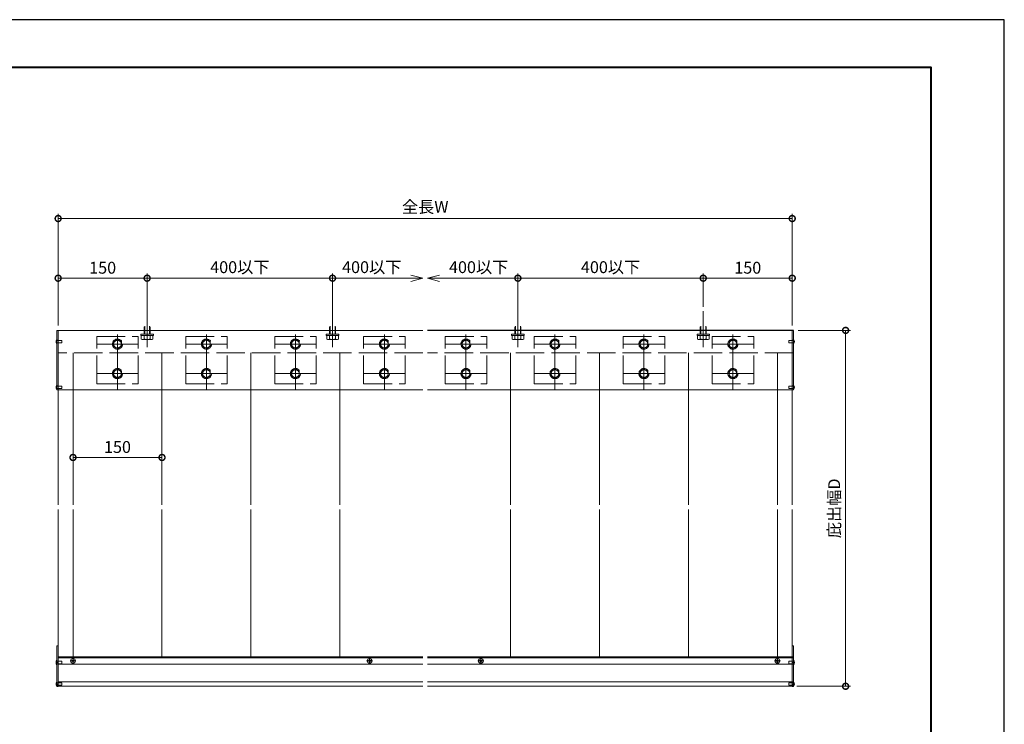
# Model space of a CAD drawing. Units: millimetres. Extents: x 0 to 420, y 0 to 297.
# Drawn here: x 213 to 420, y 149 to 297 of the extents above; entities that cross this region are included whole.
import ezdxf

# ---------------------------------------------------------------- set-up
doc = ezdxf.new("R2010")
doc.units = ezdxf.units.MM
for name, pattern in [('AM_ISO02W050', [7.5, 6, -1.5]), ('AM_ISO08W050', [18, 12, -1.5, 3, -1.5]), ('AM_ISO08W050x2', [9, 6, -0.75, 1.5, -0.75]), ('Amconstr', [9999, 9999, 0])]:
    doc.linetypes.add(name, pattern=pattern)
for name, color, linetype, lineweight in [('AM_0', 7, 'Continuous', 18), ('AM_1', 14, 'Continuous', 40), ('AM_2', 40, 'Continuous', 9), ('AM_3', 6, 'AM_ISO02W050', 9), ('AM_5', 3, 'Continuous', 9), ('AM_7', 4, 'AM_ISO08W050', 9), ('AM_CL', 1, 'Amconstr', 25)]:
    doc.layers.add(name, color=color, linetype=linetype, lineweight=lineweight)
doc.layers.add('AM_VIEWS', color=1, linetype='Continuous', lineweight=25, plot=False)
doc.styles.add('ゴシック', font='msgothic.ttc')
doc.dimstyles.new('VF$0', dxfattribs={"dimtxt": 10, "dimasz": 10, "dimexe": 4, "dimexo": 4, "dimgap": 2.5, "dimtad": 1, "dimdsep": 46, "dimtxsty": 'ゴシック', "dimblk": 'DOTSMALL', "dimcen": 0, "dimclrd": 256, "dimclre": 256, "dimclrt": 2, "dimadec": 0, "dimazin": 2, "dimtp": 0.1, "dimtm": 0.1, "dimtfac": 0.71, "dimtmove": 0, "dimatfit": 3, "dimldrblk": 'OPEN30', "dimfxl": 1, "dimlwd": -1, "dimlwe": -1, "dimarcsym": 0})

# ---------------------------------------------------------------- blocks, each defined once
blk = doc.blocks.new('_DotSmall')
at = {"color": 0, "linetype": 'ByBlock', "const_width": 0.5}
blk.add_lwpolyline([(-0.0625, 0, 1), (0.0625, 0, 1)], format="xyb", close=True, dxfattribs=at)
blk = doc.blocks.new('*D7')
at = {"layer": 'AM_5', "linetype": 'Continuous'}
for p, q in [((220.62, 232.52), (220.62, 243.52)), ((239.37, 232.52), (239.37, 243.52)), ((239.37, 242.52), (220.62, 242.52))]:
    blk.add_line(p, q, dxfattribs=at)
at = {"layer": 'Defpoints', "color": 0}
for p in [(220.62, 242.52), (220.62, 231.52), (239.37, 231.52)]:
    blk.add_point(p, dxfattribs=at)
at = {"layer": 'AM_5', "xscale": 2.5, "yscale": 2.5, "zscale": 2.5, "rotation": 180}
blk.add_blockref('_DotSmall', (220.62, 242.52), dxfattribs=at)
at = {"layer": 'AM_5', "xscale": 2.5, "yscale": 2.5, "zscale": 2.5}
blk.add_blockref('_DotSmall', (239.37, 242.52), dxfattribs=at)
at = {"layer": 'AM_5', "color": 2, "insert": (230, 244.4), "char_height": 2.5, "attachment_point": 5, "style": 'ゴシック'}
blk.add_mtext('150', dxfattribs=at)
blk = doc.blocks.new('_Open30')
at = {"color": 0, "linetype": 'ByBlock', "lineweight": -2}
for p, q in [((-1, 0.267949), (0, 0)), ((0, 0), (-1, -0.267949)), ((0, 0), (-1, 0))]:
    blk.add_line(p, q, dxfattribs=at)
blk = doc.blocks.new('*D8')
at = {"layer": 'AM_5', "linetype": 'Continuous'}
for p, q in [((220.62, 232.52), (220.62, 256.09)), ((375.31, 232.52), (375.31, 256.09)), ((220.62, 255.09), (375.31, 255.09))]:
    blk.add_line(p, q, dxfattribs=at)
at = {"layer": 'Defpoints', "color": 0}
for p in [(375.31, 255.09), (220.62, 231.52), (375.31, 231.52)]:
    blk.add_point(p, dxfattribs=at)
at = {"layer": 'AM_5', "xscale": 2.5, "yscale": 2.5, "zscale": 2.5, "rotation": 180}
blk.add_blockref('_DotSmall', (220.62, 255.09), dxfattribs=at)
at = {"layer": 'AM_5', "xscale": 2.5, "yscale": 2.5, "zscale": 2.5}
blk.add_blockref('_DotSmall', (375.31, 255.09), dxfattribs=at)
at = {"layer": 'AM_5', "color": 2, "insert": (297.97, 257.23), "char_height": 2.5, "attachment_point": 5, "style": 'ゴシック'}
blk.add_mtext('全長W', dxfattribs=at)
blk = doc.blocks.new('*D9')
at = {"layer": 'AM_5', "linetype": 'Continuous'}
for p, q in [((239.37, 232.52), (239.37, 243.52)), ((278.44, 232.52), (278.44, 243.52)), ((239.37, 242.52), (278.44, 242.52))]:
    blk.add_line(p, q, dxfattribs=at)
at = {"layer": 'Defpoints', "color": 0}
for p in [(278.44, 242.52), (239.37, 231.52), (278.44, 231.52)]:
    blk.add_point(p, dxfattribs=at)
at = {"layer": 'AM_5', "xscale": 2.5, "yscale": 2.5, "zscale": 2.5, "rotation": 180}
blk.add_blockref('_DotSmall', (239.37, 242.52), dxfattribs=at)
at = {"layer": 'AM_5', "xscale": 2.5, "yscale": 2.5, "zscale": 2.5}
blk.add_blockref('_DotSmall', (278.44, 242.52), dxfattribs=at)
at = {"layer": 'AM_5', "color": 2, "insert": (258.91, 244.52), "char_height": 2.5, "attachment_point": 5, "style": 'ゴシック'}
blk.add_mtext('400以下', dxfattribs=at)
blk = doc.blocks.new('*D10')
at = {"layer": 'AM_5', "linetype": 'Continuous'}
for p, q in [((278.44, 232.52), (278.44, 243.52)), ((278.44, 242.52), (294.97, 242.52))]:
    blk.add_line(p, q, dxfattribs=at)
at = {"layer": 'Defpoints', "color": 0}
for p in [(297.47, 242.52), (278.44, 231.52), (297.47, 231.52)]:
    blk.add_point(p, dxfattribs=at)
at = {"layer": 'AM_5', "xscale": 2.5, "yscale": 2.5, "zscale": 2.5, "rotation": 180}
blk.add_blockref('_DotSmall', (278.44, 242.52), dxfattribs=at)
at = {"layer": 'AM_5', "xscale": 2.5, "yscale": 2.5, "zscale": 2.5}
blk.add_blockref('_Open30', (297.47, 242.52), dxfattribs=at)
at = {"layer": 'AM_5', "color": 2, "insert": (286.7, 244.52), "char_height": 2.5, "attachment_point": 5, "style": 'ゴシック'}
blk.add_mtext('400以下', dxfattribs=at)
blk = doc.blocks.new('*D11')
at = {"layer": 'AM_5', "linetype": 'Continuous'}
for p, q in [((317.5, 232.79), (317.5, 243.52)), ((300.97, 242.52), (317.5, 242.52))]:
    blk.add_line(p, q, dxfattribs=at)
at = {"layer": 'Defpoints', "color": 0}
for p in [(317.5, 242.52), (298.47, 231.52), (317.5, 231.79)]:
    blk.add_point(p, dxfattribs=at)
at = {"layer": 'AM_5', "xscale": 2.5, "yscale": 2.5, "zscale": 2.5, "rotation": 180}
blk.add_blockref('_Open30', (298.47, 242.52), dxfattribs=at)
at = {"layer": 'AM_5', "xscale": 2.5, "yscale": 2.5, "zscale": 2.5}
blk.add_blockref('_DotSmall', (317.5, 242.52), dxfattribs=at)
at = {"layer": 'AM_5', "color": 2, "insert": (309.23, 244.52), "char_height": 2.5, "attachment_point": 5, "style": 'ゴシック'}
blk.add_mtext('400以下', dxfattribs=at)
blk = doc.blocks.new('*D12')
at = {"layer": 'AM_5', "linetype": 'Continuous'}
for p, q in [((317.5, 236.6), (317.5, 243.52)), ((356.56, 236.6), (356.56, 243.52)), ((317.5, 242.52), (356.56, 242.52))]:
    blk.add_line(p, q, dxfattribs=at)
at = {"layer": 'Defpoints', "color": 0}
for p in [(356.56, 242.52), (317.5, 235.6), (356.56, 235.6)]:
    blk.add_point(p, dxfattribs=at)
at = {"layer": 'AM_5', "xscale": 2.5, "yscale": 2.5, "zscale": 2.5, "rotation": 180}
blk.add_blockref('_DotSmall', (317.5, 242.52), dxfattribs=at)
at = {"layer": 'AM_5', "xscale": 2.5, "yscale": 2.5, "zscale": 2.5}
blk.add_blockref('_DotSmall', (356.56, 242.52), dxfattribs=at)
at = {"layer": 'AM_5', "color": 2, "insert": (337.03, 244.52), "char_height": 2.5, "attachment_point": 5, "style": 'ゴシック'}
blk.add_mtext('400以下', dxfattribs=at)
blk = doc.blocks.new('*D13')
at = {"layer": 'AM_5', "linetype": 'Continuous'}
for p, q in [((356.56, 236.51), (356.56, 243.52)), ((375.31, 232.52), (375.31, 243.52)), ((356.56, 242.52), (375.31, 242.52))]:
    blk.add_line(p, q, dxfattribs=at)
at = {"layer": 'Defpoints', "color": 0}
for p in [(375.31, 242.52), (356.56, 235.51), (375.31, 231.52)]:
    blk.add_point(p, dxfattribs=at)
at = {"layer": 'AM_5', "xscale": 2.5, "yscale": 2.5, "zscale": 2.5, "rotation": 180}
blk.add_blockref('_DotSmall', (356.56, 242.52), dxfattribs=at)
at = {"layer": 'AM_5', "xscale": 2.5, "yscale": 2.5, "zscale": 2.5}
blk.add_blockref('_DotSmall', (375.31, 242.52), dxfattribs=at)
at = {"layer": 'AM_5', "color": 2, "insert": (365.94, 244.4), "char_height": 2.5, "attachment_point": 5, "style": 'ゴシック'}
blk.add_mtext('150', dxfattribs=at)
blk = doc.blocks.new('*D14')
at = {"layer": 'AM_5', "linetype": 'Continuous'}
for p, q in [((376.56, 231.52), (387.56, 231.52)), ((386.56, 156.52), (386.56, 231.52)), ((376.31, 156.52), (387.56, 156.52))]:
    blk.add_line(p, q, dxfattribs=at)
at = {"layer": 'Defpoints', "color": 0}
for p in [(375.56, 231.52), (386.56, 231.52), (375.31, 156.52)]:
    blk.add_point(p, dxfattribs=at)
at = {"layer": 'AM_5', "xscale": 2.5, "yscale": 2.5, "zscale": 2.5}
for p, rotation in [((386.56, 231.52), 89.9999999994152), ((386.56, 156.52), 269.9999999994152)]:
    blk.add_blockref('_DotSmall', p, dxfattribs=dict(at, rotation=rotation))
at = {"layer": 'AM_5', "color": 2, "insert": (384.47, 194.02), "char_height": 2.5, "attachment_point": 5, "rotation": 90, "style": 'ゴシック'}
blk.add_mtext('庇出幅D', dxfattribs=at)
blk = doc.blocks.new('*D15')
at = {"layer": 'AM_5', "linetype": 'Continuous'}
for p, q in [((223.75, 201.07), (223.75, 205.74)), ((242.5, 201.07), (242.5, 205.74)), ((223.75, 204.74), (242.5, 204.74))]:
    blk.add_line(p, q, dxfattribs=at)
at = {"layer": 'Defpoints', "color": 0}
for p in [(242.5, 204.74), (223.75, 200.07), (242.5, 200.07)]:
    blk.add_point(p, dxfattribs=at)
at = {"layer": 'AM_5', "xscale": 2.5, "yscale": 2.5, "zscale": 2.5, "rotation": 180}
blk.add_blockref('_DotSmall', (223.75, 204.74), dxfattribs=at)
at = {"layer": 'AM_5', "xscale": 2.5, "yscale": 2.5, "zscale": 2.5}
blk.add_blockref('_DotSmall', (242.5, 204.74), dxfattribs=at)
at = {"layer": 'AM_5', "color": 2, "insert": (233.12, 206.62), "char_height": 2.5, "attachment_point": 5, "style": 'ゴシック'}
blk.add_mtext('150', dxfattribs=at)

msp = doc.modelspace()

# ---------------------------------------------------------------- linework, layer by layer
at = {"layer": 'AM_0', "color": 1}
for p, q in [((220.3748, 231.5233), (220.6248, 231.5233)), ((220.3748, 218.9983), (220.3748, 231.5233)), ((220.6248, 218.9983), (220.6248, 231.5233)), ((375.5623, 231.5233), (375.3123, 231.5233)), ((375.3123, 218.9983), (375.3123, 231.5233)), ((375.5623, 218.9983), (375.5623, 231.5233)), ((220.3748, 218.9983), (220.6248, 218.9983)), ((375.5623, 218.9983), (375.3123, 218.9983)), ((220.3748, 156.4666), (220.3748, 165.0165)), ((220.6248, 165.0165), (220.3748, 165.0165)), ((220.6248, 156.4666), (220.6248, 165.0165)), ((375.3123, 156.4666), (375.3123, 165.0165)), ((375.5623, 165.0165), (375.3123, 165.0165)), ((375.5623, 156.4666), (375.5623, 165.0165)), ((220.6248, 156.4666), (220.3748, 156.4666)), ((375.5623, 156.4666), (375.3123, 156.4666))]:
    msp.add_line(p, q, dxfattribs=at)
at = {"layer": 'AM_0'}
for p, q in [((220.6248, 231.5233), (297.4685, 231.5233)), ((220.6248, 231.5233), (220.6248, 219.0233)), ((220.6248, 231.5233), (220.6248, 218.9983)), ((298.4685, 231.5233), (375.5623, 231.5233)), ((375.3123, 231.5233), (375.3123, 194.7841)), ((375.3123, 231.5233), (375.3123, 219.0233)), ((375.3123, 231.5233), (375.3123, 218.9983)), ((220.3748, 229.6481), (220.3248, 229.6481)), ((220.3248, 228.6481), (220.3248, 229.6481)), ((220.3748, 228.6481), (220.3248, 228.6481)), ((220.3748, 228.6481), (220.3748, 229.6481)), ((375.5623, 229.6481), (375.6123, 229.6481)), ((375.5623, 228.6481), (375.5623, 229.6481)), ((375.5623, 228.6481), (375.6123, 228.6481)), ((375.6123, 228.6481), (375.6123, 229.6481)), ((220.3748, 220.0262), (220.3248, 220.0262)), ((220.3248, 219.0262), (220.3248, 220.0262)), ((220.3748, 219.0262), (220.3748, 220.0262)), ((375.5623, 220.0262), (375.6123, 220.0262)), ((375.5623, 219.0262), (375.5623, 220.0262)), ((375.6123, 219.0262), (375.6123, 220.0262)), ((220.3748, 219.0262), (220.3248, 219.0262)), ((297.4685, 219.0233), (220.6248, 219.0233)), ((220.6248, 194.7841), (220.6248, 219.0233)), ((375.5623, 219.0233), (298.4685, 219.0233)), ((375.5623, 219.0262), (375.6123, 219.0262)), ((220.6248, 162.7294), (220.6248, 193.7841)), ((375.3123, 193.7841), (375.3123, 156.5233)), ((220.3748, 162.0293), (220.3248, 162.0293)), ((220.3248, 161.0293), (220.3248, 162.0293)), ((220.3748, 161.0293), (220.3748, 162.0293)), ((220.6248, 162.7294), (220.6248, 156.5233)), ((223.5164, 161.9136), (223.6265, 161.9156)), ((223.5164, 161.9136), (223.5164, 161.8025)), ((223.6714, 161.9365), (223.6265, 161.9156)), ((223.6714, 161.9365), (223.6923, 161.9814)), ((223.6923, 161.9814), (223.6942, 162.0914)), ((223.6942, 162.0914), (223.8053, 162.0914)), ((223.8073, 161.9814), (223.8053, 162.0914)), ((223.8282, 161.9365), (223.8073, 161.9814)), ((223.8282, 161.9365), (223.8731, 161.9156)), ((223.9831, 161.9136), (223.8731, 161.9156)), ((223.9831, 161.9136), (223.9831, 161.8025)), ((286.0164, 161.9136), (286.1265, 161.9156)), ((286.0164, 161.9136), (286.0164, 161.8025)), ((286.1714, 161.9365), (286.1265, 161.9156)), ((286.1714, 161.9365), (286.1923, 161.9814)), ((286.1923, 161.9814), (286.1942, 162.0914)), ((286.1942, 162.0914), (286.3053, 162.0914)), ((286.3073, 161.9814), (286.3053, 162.0914)), ((286.3282, 161.9365), (286.3073, 161.9814)), ((286.3282, 161.9365), (286.3731, 161.9156)), ((286.4831, 161.9136), (286.3731, 161.9156)), ((286.4831, 161.9136), (286.4831, 161.8025)), ((309.4539, 161.9136), (309.564, 161.9156)), ((309.4539, 161.9136), (309.4539, 161.8025)), ((309.6089, 161.9365), (309.564, 161.9156)), ((309.6089, 161.9365), (309.6298, 161.9814)), ((309.6298, 161.9814), (309.6317, 162.0914)), ((309.6317, 162.0914), (309.7428, 162.0914)), ((309.7448, 161.9814), (309.7428, 162.0914)), ((309.7657, 161.9365), (309.7448, 161.9814)), ((309.7657, 161.9365), (309.8106, 161.9156)), ((309.9206, 161.9136), (309.8106, 161.9156)), ((309.9206, 161.9136), (309.9206, 161.8025)), ((371.9539, 161.9136), (372.064, 161.9156)), ((371.9539, 161.9136), (371.9539, 161.8025)), ((372.1089, 161.9365), (372.064, 161.9156)), ((372.1089, 161.9365), (372.1298, 161.9814)), ((372.1298, 161.9814), (372.1317, 162.0914)), ((372.1317, 162.0914), (372.2428, 162.0914)), ((372.2448, 161.9814), (372.2428, 162.0914)), ((372.2657, 161.9365), (372.2448, 161.9814)), ((372.2657, 161.9365), (372.3106, 161.9156)), ((372.4206, 161.9136), (372.3106, 161.9156)), ((372.4206, 161.9136), (372.4206, 161.8025)), ((375.5623, 162.0293), (375.6123, 162.0293)), ((375.5623, 162.0293), (375.5623, 161.0293)), ((375.6123, 162.0293), (375.6123, 161.0293)), ((220.3748, 161.0293), (220.3248, 161.0293)), ((223.5164, 161.8025), (223.6265, 161.8006)), ((223.6714, 161.7797), (223.6265, 161.8006)), ((223.6714, 161.7797), (223.6923, 161.7348)), ((223.6942, 161.6248), (223.6923, 161.7348)), ((223.6942, 161.6248), (223.8053, 161.6248)), ((223.8053, 161.6248), (223.8073, 161.7348)), ((223.8282, 161.7797), (223.8073, 161.7348)), ((223.8282, 161.7797), (223.8731, 161.8006)), ((223.9831, 161.8025), (223.8731, 161.8006)), ((286.0164, 161.8025), (286.1265, 161.8006)), ((286.1714, 161.7797), (286.1265, 161.8006)), ((286.1714, 161.7797), (286.1923, 161.7348)), ((286.1942, 161.6248), (286.1923, 161.7348)), ((286.1942, 161.6248), (286.3053, 161.6248)), ((286.3053, 161.6248), (286.3073, 161.7348)), ((286.3282, 161.7797), (286.3073, 161.7348)), ((286.3282, 161.7797), (286.3731, 161.8006)), ((286.4831, 161.8025), (286.3731, 161.8006)), ((309.4539, 161.8025), (309.564, 161.8006)), ((309.6089, 161.7797), (309.564, 161.8006)), ((309.6089, 161.7797), (309.6298, 161.7348)), ((309.6317, 161.6248), (309.6298, 161.7348)), ((309.6317, 161.6248), (309.7428, 161.6248)), ((309.7428, 161.6248), (309.7448, 161.7348)), ((309.7657, 161.7797), (309.7448, 161.7348)), ((309.7657, 161.7797), (309.8106, 161.8006)), ((309.9206, 161.8025), (309.8106, 161.8006)), ((371.9539, 161.8025), (372.064, 161.8006)), ((372.1089, 161.7797), (372.064, 161.8006)), ((372.1089, 161.7797), (372.1298, 161.7348)), ((372.1317, 161.6248), (372.1298, 161.7348)), ((372.1317, 161.6248), (372.2428, 161.6248)), ((372.2428, 161.6248), (372.2448, 161.7348)), ((372.2657, 161.7797), (372.2448, 161.7348)), ((372.2657, 161.7797), (372.3106, 161.8006)), ((372.4206, 161.8025), (372.3106, 161.8006)), ((375.5623, 161.0293), (375.6123, 161.0293)), ((220.3748, 157.4918), (220.3248, 157.4918)), ((220.3248, 156.4918), (220.3248, 157.4918)), ((220.3748, 156.4918), (220.3248, 156.4918)), ((220.3748, 156.4918), (220.3748, 157.4918)), ((297.4685, 156.5233), (220.6248, 156.5233)), ((375.6321, 156.5233), (298.4685, 156.5233)), ((375.5623, 157.4918), (375.6123, 157.4918)), ((375.5623, 157.4918), (375.5623, 156.4918)), ((375.5623, 156.4918), (375.6123, 156.4918)), ((375.6123, 157.4918), (375.6123, 156.4918))]:
    msp.add_line(p, q, dxfattribs=at)
at = {"layer": 'AM_0', "color": 6}
for p, q in [((221.3748, 229.3981), (220.3748, 229.3981)), ((221.3748, 228.8981), (220.3748, 228.8981)), ((221.3748, 228.8981), (221.3748, 229.3981)), ((374.5623, 228.8981), (374.5623, 229.3981)), ((374.5623, 229.3981), (375.5623, 229.3981)), ((374.5623, 228.8981), (375.5623, 228.8981)), ((221.3748, 219.7762), (220.3748, 219.7762)), ((221.3748, 219.2762), (220.3748, 219.2762)), ((221.3748, 219.2762), (221.3748, 219.7762)), ((374.5623, 219.2762), (374.5623, 219.7762)), ((374.5623, 219.7762), (375.5623, 219.7762)), ((374.5623, 219.2762), (375.5623, 219.2762)), ((221.3748, 161.7793), (220.3748, 161.7793)), ((221.3748, 161.2793), (220.3748, 161.2793)), ((221.3748, 161.2793), (221.3748, 161.7793)), ((374.5623, 161.7793), (374.5623, 161.2793)), ((374.5623, 161.7793), (375.5623, 161.7793)), ((374.5623, 161.2793), (375.5623, 161.2793)), ((221.3748, 157.2418), (220.3748, 157.2418)), ((221.3748, 156.7418), (220.3748, 156.7418)), ((221.3748, 156.7418), (221.3748, 157.2418)), ((374.5623, 157.2418), (374.5623, 156.7418)), ((374.5623, 157.2418), (375.5623, 157.2418)), ((374.5623, 156.7418), (375.5623, 156.7418))]:
    msp.add_line(p, q, dxfattribs=at)
at = {"layer": 'AM_0'}
for centre in [(223.7498, 161.8581), (286.2498, 161.8581), (309.6873, 161.8581), (372.1873, 161.8581)]:
    msp.add_circle(centre, 0.5, dxfattribs=at)
for centre, start, end in [((221.0831, 229.1481), 146.601512, 213.398488), ((374.8539, 229.1481), 326.601512, 33.398488), ((221.0831, 219.5262), 146.601512, 213.398488), ((374.8539, 219.5262), 326.601512, 33.398488), ((221.0831, 161.5293), 146.601512, 213.398488), ((374.8539, 161.5293), 326.601512, 33.398488), ((221.0831, 156.9918), 146.601512, 213.398488), ((374.8539, 156.9918), 326.601512, 33.398488)]:
    msp.add_arc(centre, 0.9083, start, end, dxfattribs=at)
at = {"layer": 'AM_1'}
msp.add_lwpolyline([(15.5, 10), (15.5, 287), (404.5, 287), (404.5, 10)], close=True, dxfattribs=at)
at = {"layer": 'AM_2'}
for p, q in [((220.3748, 229.4293), (220.6248, 229.4293)), ((220.3748, 228.8668), (220.6248, 228.8668)), ((375.5623, 229.4293), (375.3123, 229.4293)), ((375.5623, 228.8668), (375.3123, 228.8668)), ((223.7498, 194.7841), (223.7498, 226.8059)), ((242.4998, 194.7841), (242.4998, 226.8059)), ((261.2498, 194.7841), (261.2498, 226.8059)), ((279.9998, 194.7841), (279.9998, 226.8059)), ((315.9373, 194.7841), (315.9373, 226.8059)), ((315.9373, 194.7841), (315.9373, 226.8059)), ((334.6873, 194.7841), (334.6873, 226.8059)), ((353.4373, 194.7841), (353.4373, 226.8059)), ((372.1873, 194.7841), (372.1873, 226.8059)), ((220.3748, 219.8045), (220.6248, 219.8045)), ((220.3748, 219.242), (220.6248, 219.242)), ((375.5623, 219.8045), (375.3123, 219.8045)), ((375.5623, 219.242), (375.3123, 219.242)), ((223.7498, 162.7294), (223.7498, 193.7841)), ((242.4998, 162.7294), (242.4998, 193.7841)), ((261.2498, 162.7294), (261.2498, 193.7841)), ((279.9998, 162.7294), (279.9998, 193.7841)), ((315.9373, 162.7294), (315.9373, 193.7841)), ((315.9373, 162.7294), (315.9373, 193.7841)), ((334.6873, 162.7294), (334.6873, 193.7841)), ((353.4373, 162.7294), (353.4373, 193.7841)), ((372.1873, 162.7294), (372.1873, 193.7841)), ((297.4685, 162.7294), (220.6248, 162.7294)), ((297.4685, 162.5795), (220.6248, 162.5795)), ((297.4685, 162.4831), (220.6248, 162.4831)), ((375.5623, 162.7294), (298.4685, 162.7294)), ((375.5623, 162.5795), (298.4685, 162.5795)), ((375.5623, 162.4831), (298.4685, 162.4831)), ((220.6248, 161.8105), (220.3748, 161.8105)), ((220.6248, 161.5293), (220.3748, 161.5293)), ((220.6248, 161.248), (220.3748, 161.248)), ((297.4685, 161.1443), (220.6248, 161.1443)), ((375.6766, 161.1443), (298.4685, 161.1443)), ((375.5623, 161.8105), (375.3123, 161.8105)), ((375.5623, 161.5293), (375.3123, 161.5293)), ((375.5623, 161.248), (375.3123, 161.248)), ((220.6248, 157.273), (220.3748, 157.273)), ((220.6248, 156.9918), (220.3748, 156.9918)), ((220.6248, 156.7105), (220.3748, 156.7105)), ((297.4685, 157.4741), (220.6248, 157.4741)), ((375.6236, 157.4741), (298.4685, 157.4741)), ((375.5623, 157.273), (375.3123, 157.273)), ((375.5623, 156.9918), (375.3123, 156.9918)), ((375.5623, 156.7105), (375.3123, 156.7105))]:
    msp.add_line(p, q, dxfattribs=at)
at = {"layer": 'AM_3'}
for p, q in [((238.0623, 230.7108), (240.6873, 230.7108)), ((238.0623, 230.4608), (238.0623, 230.7108)), ((238.0623, 230.4608), (240.6873, 230.4608)), ((238.1479, 229.6807), (238.1479, 230.4608)), ((238.7498, 230.7108), (238.7498, 232.2733)), ((238.7498, 229.6807), (238.7498, 230.4608)), ((238.8513, 230.7108), (238.8513, 232.3748)), ((239.8983, 230.7108), (239.8983, 232.3748)), ((239.9998, 230.7108), (239.9998, 232.2733)), ((239.9998, 229.6807), (239.9998, 230.4608)), ((240.6016, 229.6807), (240.6016, 230.4608)), ((240.6873, 230.4608), (240.6873, 230.7108)), ((277.1248, 230.7108), (279.7498, 230.7108)), ((277.1248, 230.4608), (277.1248, 230.7108)), ((277.1248, 230.4608), (279.7498, 230.4608)), ((277.2104, 229.6807), (277.2104, 230.4608)), ((277.8123, 230.7108), (277.8123, 232.2733)), ((277.8123, 229.6807), (277.8123, 230.4608)), ((277.9138, 230.7108), (277.9138, 232.3748)), ((278.9608, 230.7108), (278.9608, 232.3748)), ((279.0623, 230.7108), (279.0623, 232.2733)), ((279.0623, 229.6807), (279.0623, 230.4608)), ((279.6641, 229.6807), (279.6641, 230.4608)), ((279.7498, 230.4608), (279.7498, 230.7108)), ((318.8123, 230.7108), (316.1873, 230.7108)), ((316.1873, 230.4608), (316.1873, 230.7108)), ((318.8123, 230.4608), (316.1873, 230.4608)), ((316.2729, 229.6807), (316.2729, 230.4608)), ((316.8748, 230.7108), (316.8748, 232.2733)), ((316.8748, 229.6807), (316.8748, 230.4608)), ((316.9763, 230.7108), (316.9763, 232.3748)), ((318.0233, 230.7108), (318.0233, 232.3748)), ((318.1248, 230.7108), (318.1248, 232.2733)), ((318.1248, 229.6807), (318.1248, 230.4608)), ((318.7266, 229.6807), (318.7266, 230.4608)), ((318.8123, 230.4608), (318.8123, 230.7108)), ((355.2498, 230.7108), (357.8748, 230.7108)), ((355.2498, 230.4608), (355.2498, 230.7108)), ((355.2498, 230.4608), (357.8748, 230.4608)), ((355.3354, 229.6807), (355.3354, 230.4608)), ((355.9373, 230.7108), (355.9373, 232.2733)), ((355.9373, 229.6807), (355.9373, 230.4608)), ((356.0388, 230.7108), (356.0388, 232.3748)), ((357.0858, 230.7108), (357.0858, 232.3748)), ((357.1873, 230.7108), (357.1873, 232.2733)), ((357.1873, 229.6807), (357.1873, 230.4608)), ((357.7891, 229.6807), (357.7891, 230.4608)), ((357.8748, 230.4608), (357.8748, 230.7108)), ((228.7498, 230.2113), (237.4998, 230.2113)), ((228.7498, 220.2312), (228.7498, 230.2113)), ((232.3121, 229.0975), (233.1246, 229.5664)), ((232.3121, 229.0975), (232.3121, 228.1584)), ((233.1246, 229.5664), (233.9371, 229.0975)), ((233.9371, 229.0975), (233.9371, 228.1584)), ((237.4998, 220.2312), (237.4998, 230.2113)), ((238.3123, 229.5858), (238.1479, 229.6807)), ((238.3123, 229.5858), (240.4373, 229.5858)), ((240.4373, 229.5858), (240.6016, 229.6807)), ((247.4998, 230.2113), (256.2498, 230.2113)), ((247.4998, 220.2312), (247.4998, 230.2113)), ((251.0621, 229.0975), (251.8746, 229.5664)), ((251.0621, 229.0975), (251.0621, 228.1584)), ((251.8746, 229.5664), (252.6871, 229.0975)), ((252.6871, 229.0975), (252.6871, 228.1584)), ((256.2498, 220.2312), (256.2498, 230.2113)), ((266.2498, 230.2113), (274.9998, 230.2113)), ((266.2498, 220.2312), (266.2498, 230.2113)), ((269.8121, 229.0975), (270.6246, 229.5664)), ((269.8121, 229.0975), (269.8121, 228.1584)), ((270.6246, 229.5664), (271.4371, 229.0975)), ((271.4371, 229.0975), (271.4371, 228.1584)), ((274.9998, 220.2312), (274.9998, 230.2113)), ((277.3748, 229.5858), (277.2104, 229.6807)), ((277.3748, 229.5858), (279.4998, 229.5858)), ((279.4998, 229.5858), (279.6641, 229.6807)), ((284.9998, 230.2113), (293.7498, 230.2113)), ((284.9998, 220.2312), (284.9998, 230.2113)), ((288.5621, 229.0975), (289.3746, 229.5664)), ((288.5621, 229.0975), (288.5621, 228.1584)), ((289.3746, 229.5664), (290.1871, 229.0975)), ((290.1871, 229.0975), (290.1871, 228.1584)), ((293.7498, 220.2312), (293.7498, 230.2113)), ((302.1873, 230.2113), (310.9373, 230.2113)), ((302.1873, 220.2312), (302.1873, 230.2113)), ((305.7496, 229.0975), (306.5621, 229.5664)), ((305.7496, 229.0975), (305.7496, 228.1584)), ((306.5621, 229.5664), (307.3746, 229.0975)), ((307.3746, 229.0975), (307.3746, 228.1584)), ((310.9373, 220.2312), (310.9373, 230.2113)), ((316.4373, 229.5858), (316.2729, 229.6807)), ((318.5623, 229.5858), (316.4373, 229.5858)), ((318.5623, 229.5858), (318.7266, 229.6807)), ((320.9373, 230.2113), (329.6873, 230.2113)), ((320.9373, 220.2312), (320.9373, 230.2113)), ((324.4996, 229.0975), (325.3121, 229.5664)), ((324.4996, 229.0975), (324.4996, 228.1584)), ((325.3121, 229.5664), (326.1246, 229.0975)), ((326.1246, 229.0975), (326.1246, 228.1584)), ((329.6873, 220.2312), (329.6873, 230.2113)), ((339.6873, 230.2113), (348.4373, 230.2113)), ((339.6873, 220.2312), (339.6873, 230.2113)), ((343.2496, 229.0975), (344.0621, 229.5664)), ((343.2496, 229.0975), (343.2496, 228.1584)), ((344.0621, 229.5664), (344.8746, 229.0975)), ((344.8746, 229.0975), (344.8746, 228.1584)), ((348.4373, 220.2312), (348.4373, 230.2113)), ((355.4998, 229.5858), (355.3354, 229.6807)), ((355.4998, 229.5858), (357.6248, 229.5858)), ((357.6248, 229.5858), (357.7891, 229.6807)), ((358.4373, 230.2113), (367.1873, 230.2113)), ((358.4373, 220.2312), (358.4373, 230.2113)), ((361.9996, 229.0975), (362.8121, 229.5664)), ((361.9996, 229.0975), (361.9996, 228.1584)), ((362.8121, 229.5664), (363.6246, 229.0975)), ((363.6246, 229.0975), (363.6246, 228.1584)), ((367.1873, 220.2312), (367.1873, 230.2113)), ((297.4685, 226.8059), (220.6248, 226.8059)), ((233.1246, 227.6895), (232.3121, 228.1584)), ((233.9371, 228.1584), (233.1246, 227.6895)), ((251.8746, 227.6895), (251.0621, 228.1584)), ((252.6871, 228.1584), (251.8746, 227.6895)), ((270.6246, 227.6895), (269.8121, 228.1584)), ((271.4371, 228.1584), (270.6246, 227.6895)), ((289.3746, 227.6895), (288.5621, 228.1584)), ((290.1871, 228.1584), (289.3746, 227.6895)), ((375.5623, 226.8059), (298.4685, 226.8059)), ((306.5621, 227.6895), (305.7496, 228.1584)), ((307.3746, 228.1584), (306.5621, 227.6895)), ((325.3121, 227.6895), (324.4996, 228.1584)), ((326.1246, 228.1584), (325.3121, 227.6895)), ((344.0621, 227.6895), (343.2496, 228.1584)), ((344.8746, 228.1584), (344.0621, 227.6895)), ((362.8121, 227.6895), (361.9996, 228.1584)), ((363.6246, 228.1584), (362.8121, 227.6895)), ((232.3121, 222.8847), (233.1246, 223.3536)), ((232.3121, 222.8847), (232.3121, 221.9456)), ((233.1246, 223.3536), (233.9371, 222.8847)), ((233.9371, 222.8847), (233.9371, 221.9456)), ((251.0621, 222.8847), (251.8746, 223.3536)), ((251.0621, 222.8847), (251.0621, 221.9456)), ((251.8746, 223.3536), (252.6871, 222.8847)), ((252.6871, 222.8847), (252.6871, 221.9456)), ((269.8121, 222.8847), (270.6246, 223.3536)), ((269.8121, 222.8847), (269.8121, 221.9456)), ((270.6246, 223.3536), (271.4371, 222.8847)), ((271.4371, 222.8847), (271.4371, 221.9456)), ((288.5621, 222.8847), (289.3746, 223.3536)), ((288.5621, 222.8847), (288.5621, 221.9456)), ((289.3746, 223.3536), (290.1871, 222.8847)), ((290.1871, 222.8847), (290.1871, 221.9456)), ((305.7496, 222.8847), (306.5621, 223.3536)), ((305.7496, 222.8847), (305.7496, 221.9456)), ((306.5621, 223.3536), (307.3746, 222.8847)), ((307.3746, 222.8847), (307.3746, 221.9456)), ((324.4996, 222.8847), (325.3121, 223.3536)), ((324.4996, 222.8847), (324.4996, 221.9456)), ((325.3121, 223.3536), (326.1246, 222.8847)), ((326.1246, 222.8847), (326.1246, 221.9456)), ((343.2496, 222.8847), (344.0621, 223.3536)), ((343.2496, 222.8847), (343.2496, 221.9456)), ((344.0621, 223.3536), (344.8746, 222.8847)), ((344.8746, 222.8847), (344.8746, 221.9456)), ((361.9996, 222.8847), (362.8121, 223.3536)), ((361.9996, 222.8847), (361.9996, 221.9456)), ((362.8121, 223.3536), (363.6246, 222.8847)), ((363.6246, 222.8847), (363.6246, 221.9456)), ((228.7498, 220.2312), (237.4998, 220.2312)), ((233.1246, 221.4768), (232.3121, 221.9456)), ((233.9371, 221.9456), (233.1246, 221.4768)), ((247.4998, 220.2312), (256.2498, 220.2312)), ((251.8746, 221.4768), (251.0621, 221.9456)), ((252.6871, 221.9456), (251.8746, 221.4768)), ((266.2498, 220.2312), (274.9998, 220.2312)), ((270.6246, 221.4768), (269.8121, 221.9456)), ((271.4371, 221.9456), (270.6246, 221.4768)), ((284.9998, 220.2312), (293.7498, 220.2312)), ((289.3746, 221.4768), (288.5621, 221.9456)), ((290.1871, 221.9456), (289.3746, 221.4768)), ((302.1873, 220.2312), (310.9373, 220.2312)), ((306.5621, 221.4768), (305.7496, 221.9456)), ((307.3746, 221.9456), (306.5621, 221.4768)), ((320.9373, 220.2312), (329.6873, 220.2312)), ((325.3121, 221.4768), (324.4996, 221.9456)), ((326.1246, 221.9456), (325.3121, 221.4768)), ((339.6873, 220.2312), (348.4373, 220.2312)), ((344.0621, 221.4768), (343.2496, 221.9456)), ((344.8746, 221.9456), (344.0621, 221.4768)), ((358.4373, 220.2312), (367.1873, 220.2312)), ((362.8121, 221.4768), (361.9996, 221.9456)), ((363.6246, 221.9456), (362.8121, 221.4768))]:
    msp.add_line(p, q, dxfattribs=at)
for centre, radius in [((233.1248, 228.628), 1.0625), ((233.1248, 228.628), 0.8127), ((251.8748, 228.628), 1.0625), ((251.8748, 228.628), 0.8127), ((270.6248, 228.628), 1.0625), ((270.6248, 228.628), 0.8127), ((289.3748, 228.628), 1.0625), ((289.3748, 228.628), 0.8127), ((306.5623, 228.628), 1.0625), ((306.5623, 228.628), 0.8127), ((325.3123, 228.628), 1.0625), ((325.3123, 228.628), 0.8127), ((344.0623, 228.628), 1.0625), ((344.0623, 228.628), 0.8127), ((362.8123, 228.628), 1.0625), ((362.8123, 228.628), 0.8127), ((233.1248, 222.4152), 1.0625), ((233.1248, 222.4152), 0.8127), ((251.8748, 222.4152), 1.0625), ((251.8748, 222.4152), 0.8127), ((270.6248, 222.4152), 1.0625), ((270.6248, 222.4152), 0.8127), ((289.3748, 222.4152), 1.0625), ((289.3748, 222.4152), 0.8127), ((306.5623, 222.4152), 1.0625), ((306.5623, 222.4152), 0.8127), ((325.3123, 222.4152), 1.0625), ((325.3123, 222.4152), 0.8127), ((344.0623, 222.4152), 1.0625), ((344.0623, 222.4152), 0.8127), ((362.8123, 222.4152), 1.0625), ((362.8123, 222.4152), 0.8127)]:
    msp.add_circle(centre, radius, dxfattribs=at)
for centre, radius, start, end in [((238.4488, 230.1104), 0.5246, 269.999991, 305.00497), ((239.3748, 231.6913), 2.1056, 252.732549, 287.267447), ((240.3007, 230.1104), 0.5246, 234.99504, 270.000005), ((277.5113, 230.1104), 0.5246, 269.999991, 305.00497), ((278.4373, 231.6913), 2.1056, 252.732549, 287.267447), ((279.3632, 230.1104), 0.5246, 234.99504, 270.000005), ((316.5738, 230.1104), 0.5246, 269.999995, 305.00496), ((317.4998, 231.6913), 2.1056, 252.732553, 287.267451), ((318.4257, 230.1104), 0.5246, 234.99503, 270.000009), ((355.6363, 230.1104), 0.5246, 269.999991, 305.00497), ((356.5623, 231.6913), 2.1056, 252.732549, 287.267447), ((357.4882, 230.1104), 0.5246, 234.99504, 270.000005)]:
    msp.add_arc(centre, radius, start, end, dxfattribs=at)
at = {"layer": 'AM_7'}
for p, q in [((239.3748, 227.9799), (239.3748, 235.6026)), ((278.4373, 227.9799), (278.4373, 235.6026)), ((317.4998, 227.9799), (317.4998, 235.6026)), ((356.5623, 227.9799), (356.5623, 235.6026)), ((233.1248, 219.0233), (233.1248, 230.6483)), ((251.8748, 219.0233), (251.8748, 230.6483)), ((270.6248, 219.0233), (270.6248, 230.6483)), ((289.3748, 219.0233), (289.3748, 230.6483)), ((306.5623, 219.0233), (306.5623, 230.6483)), ((325.3123, 219.0233), (325.3123, 230.6483)), ((344.0623, 219.0233), (344.0623, 230.6483)), ((362.8123, 219.0233), (362.8123, 230.6483)), ((228.7498, 228.628), (237.4998, 228.628)), ((247.4998, 228.628), (256.2498, 228.628)), ((266.2498, 228.628), (274.9998, 228.628)), ((284.9998, 228.628), (293.7498, 228.628)), ((302.1873, 228.628), (310.9373, 228.628)), ((320.9373, 228.628), (329.6873, 228.628)), ((339.6873, 228.628), (348.4373, 228.628)), ((358.4373, 228.628), (367.1873, 228.628)), ((228.7498, 222.4152), (237.4998, 222.4152)), ((247.4998, 222.4152), (256.2498, 222.4152)), ((266.2498, 222.4152), (274.9998, 222.4152)), ((284.9998, 222.4152), (293.7498, 222.4152)), ((302.1873, 222.4152), (310.9373, 222.4152)), ((320.9373, 222.4152), (329.6873, 222.4152)), ((339.6873, 222.4152), (348.4373, 222.4152)), ((358.4373, 222.4152), (367.1873, 222.4152))]:
    msp.add_line(p, q, dxfattribs=at)
at = {"layer": 'AM_7', "linetype": 'AM_ISO08W050x2'}
for p, q in [((223.1248, 161.8581), (224.3748, 161.8581)), ((223.7498, 162.4831), (223.7498, 161.2331)), ((285.6248, 161.8581), (286.8748, 161.8581)), ((286.2498, 162.4831), (286.2498, 161.2331)), ((309.0623, 161.8581), (310.3123, 161.8581)), ((309.6873, 162.4831), (309.6873, 161.2331)), ((371.5623, 161.8581), (372.8123, 161.8581)), ((372.1873, 162.4831), (372.1873, 161.2331))]:
    msp.add_line(p, q, dxfattribs=at)
at = {"layer": 'AM_CL'}
msp.add_line((375.5623, 231.5233), (298.4685, 231.5233), dxfattribs=at)
at = {"layer": 'AM_VIEWS', "linetype": 'Continuous'}
msp.add_lwpolyline([(0, 0), (420, 0), (420, 297), (0, 297), (0, 0)], dxfattribs=at)

# ---------------------------------------------------------------- dimensions: what is measured, and where the dimension line sits
at = {"layer": 'AM_5'}
for base, p1, p2, text, override, picture, middle in [((375.3123, 255.0918), (220.6248, 231.5233), (375.3123, 231.5233), '全長W', {"dimscale": 0.25, "dimdec": 1, "dimlfac": 8}, '*D8', (297.9685, 257.233)), ((278.4373, 242.5233), (239.3748, 231.5233), (278.4373, 231.5233), '400以下', {"dimscale": 0.25, "dimdec": 1, "dimlfac": 8}, '*D9', (258.906, 244.5188)), ((297.4685, 242.5233), (278.4373, 231.5233), (297.4685, 231.5233), '400以下', {"dimscale": 0.25, "dimdec": 1, "dimlfac": 8, "dimblk1": 'DotSmall', "dimblk2": 'Open30', "dimsah": 1, "dimse2": 1}, '*D10', (286.7029, 244.5188)), ((317.4998, 242.5233), (298.4685, 231.5233), (317.4998, 231.7913), '400以下', {"dimscale": 0.25, "dimdec": 1, "dimlfac": 8, "dimblk1": 'Open30', "dimblk2": 'DotSmall', "dimsah": 1, "dimse1": 1}, '*D11', (309.2342, 244.5188)), ((356.5623, 242.5233), (317.4998, 235.6026), (356.5623, 235.6026), '400以下', {"dimscale": 0.25, "dimdec": 1, "dimlfac": 8}, '*D12', (337.031, 244.5188))]:
    dim = msp.add_linear_dim(base=base, p1=p1, p2=p2, text=text, dimstyle='VF$0', override=override, dxfattribs=at)
    dim.commit()
    dim.dimension.update_dxf_attribs({"geometry": picture, "text_midpoint": middle})
for base, p1, p2, picture, middle in [((220.6248, 242.5233), (239.3748, 231.5233), (220.6248, 231.5233), '*D7', (229.9998, 244.3987)), ((375.3123, 242.5233), (356.5623, 235.508), (375.3123, 231.5233), '*D13', (365.9373, 244.3987))]:
    dim = msp.add_linear_dim(base=base, p1=p1, p2=p2, dimstyle='VF$0', override={"dimscale": 0.25, "dimdec": 1, "dimlfac": 8}, dxfattribs=at)
    dim.commit()
    dim.dimension.update_dxf_attribs({"geometry": picture, "text_midpoint": middle})
dim = msp.add_linear_dim(base=(386.5623, 231.5233), p1=(375.3123, 156.5233), p2=(375.5623, 231.5233), angle=90, text='庇出幅D', dimstyle='VF$0', override={"dimscale": 0.25, "dimdec": 1, "dimlfac": 8}, dxfattribs=at)
dim.commit()
dim.dimension.update_dxf_attribs({"geometry": '*D14', "text_midpoint": (384.4716, 194.0233)})
dim = msp.add_linear_dim(base=(242.4998, 204.7431), p1=(223.7498, 200.0744), p2=(242.4998, 200.0744), angle=180, dimstyle='VF$0', override={"dimscale": 0.25, "dimlfac": 8}, dxfattribs=at)
dim.commit()
dim.dimension.update_dxf_attribs({"geometry": '*D15', "text_midpoint": (233.1248, 206.6185)})

doc.saveas('drawing.dxf')
